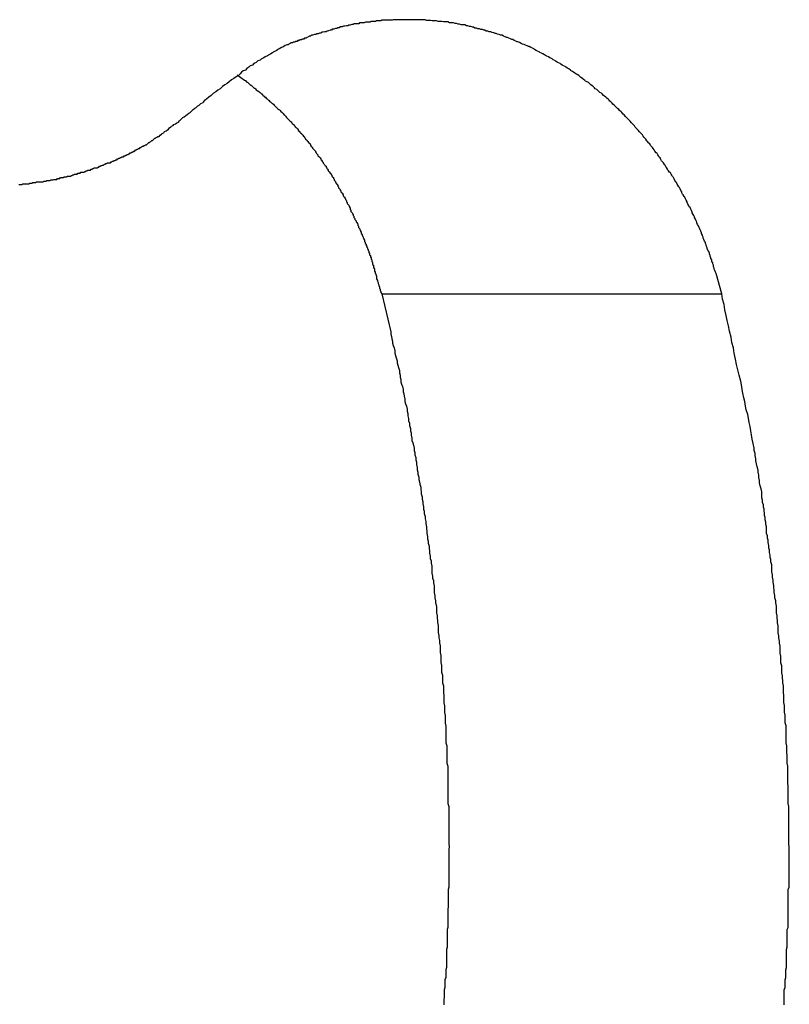
# Model space of a CAD drawing. Extents: x -42.6 to 42.6, y -33.8 to 33.8.
# Drawn here: x 11.9 to 12.2, y -4.8 to -4.4 of the extents above; entities that cross this region are included whole.
import ezdxf

# ---------------------------------------------------------------- set-up
doc = ezdxf.new("R2010")
doc.units = 0
doc.layers.get('0').update_dxf_attribs({"linetype": 'CONTINUOUS'})

msp = doc.modelspace()

# ---------------------------------------------------------------- linework, layer by layer
at = {"color": 0}
for points in [[(12.1689, -4.5375), (12.1667, -4.5294), (12.1667, -4.5294), (12.1664, -4.5288), (12.1662, -4.5282), (12.1659, -4.5276), (12.1659, -4.5273), (12.1656, -4.5267), (12.1656, -4.5261), (12.1653, -4.5255), (12.1653, -4.5252), (12.165, -4.5246), (12.1649, -4.524), (12.1646, -4.5234), (12.1646, -4.5231), (12.1643, -4.5225), (12.1643, -4.5222), (12.164, -4.5216), (12.164, -4.5213), (12.164, -4.5213), (12.1637, -4.5207), (12.1634, -4.5201), (12.1631, -4.5195), (12.1631, -4.5192), (12.1628, -4.5186), (12.1627, -4.518), (12.1624, -4.5174), (12.1624, -4.5171), (12.1621, -4.5165), (12.1618, -4.5159), (12.1615, -4.5153), (12.1615, -4.515), (12.1612, -4.5144), (12.1612, -4.5141), (12.1609, -4.5135), (12.1609, -4.5132), (12.1609, -4.5132), (12.1606, -4.5126), (12.1603, -4.512), (12.16, -4.5114), (12.1599, -4.5111), (12.1596, -4.5105), (12.1593, -4.5099), (12.159, -4.5093), (12.159, -4.509), (12.1587, -4.5084), (12.1584, -4.5078), (12.1581, -4.5072), (12.1581, -4.5069), (12.1578, -4.5063), (12.1575, -4.5059), (12.1572, -4.5053), (12.1572, -4.505), (12.1572, -4.505), (12.1569, -4.5044), (12.1566, -4.5038), (12.1563, -4.5032), (12.156, -4.5029), (12.1557, -4.5023), (12.1554, -4.5018), (12.1551, -4.5012), (12.1551, -4.5009), (12.1548, -4.5003), (12.1545, -4.4997), (12.1542, -4.4991), (12.1539, -4.4988), (12.1536, -4.4982), (12.1533, -4.4979), (12.153, -4.4973), (12.153, -4.497), (12.153, -4.497), (12.1527, -4.4964), (12.1524, -4.4958), (12.1521, -4.4952), (12.1518, -4.4949), (12.1515, -4.4943), (12.1512, -4.4939), (12.1509, -4.4933), (12.1506, -4.493), (12.1503, -4.4924), (12.15, -4.4918), (12.1497, -4.4912), (12.1494, -4.4909), (12.1491, -4.4903), (12.1488, -4.49), (12.1485, -4.4894), (12.1482, -4.4891), (12.1482, -4.4891), (12.1476, -4.4885), (12.1473, -4.4879), (12.147, -4.4873), (12.1467, -4.487), (12.1464, -4.4864), (12.1461, -4.4861), (12.1458, -4.4855), (12.1455, -4.4852), (12.145, -4.4846), (12.1447, -4.4841), (12.1444, -4.4835), (12.1441, -4.4832), (12.1438, -4.4826), (12.1435, -4.4823), (12.1432, -4.4817), (12.1429, -4.4814), (12.1429, -4.4814), (12.1423, -4.4808), (12.142, -4.4803), (12.1417, -4.4797), (12.1414, -4.4794), (12.1409, -4.4788), (12.1406, -4.4785), (12.1403, -4.4779), (12.14, -4.4776), (12.1394, -4.477), (12.1391, -4.4767), (12.1388, -4.4761), (12.1385, -4.4758), (12.138, -4.4752), (12.1377, -4.4749), (12.1374, -4.4743), (12.1371, -4.474), (12.1371, -4.474), (12.1365, -4.4734), (12.1362, -4.4731), (12.1357, -4.4725), (12.1354, -4.4722), (12.1348, -4.4716), (12.1345, -4.4713), (12.1342, -4.4707), (12.1339, -4.4704), (12.1333, -4.4698), (12.133, -4.4695), (12.1325, -4.4689), (12.1322, -4.4686), (12.1316, -4.468), (12.1313, -4.4677), (12.131, -4.4673), (12.1307, -4.467), (12.1307, -4.467), (12.1301, -4.4664), (12.1298, -4.4661), (12.1292, -4.4655), (12.1289, -4.4652), (12.1283, -4.4646), (12.128, -4.4643), (12.1275, -4.4639), (12.1272, -4.4636), (12.1266, -4.463), (12.1263, -4.4627), (12.1257, -4.4621), (12.1254, -4.4618), (12.1248, -4.4612), (12.1245, -4.4609), (12.1242, -4.4606), (12.1239, -4.4603), (12.1239, -4.4603), (12.1233, -4.4597), (12.1229, -4.4594), (12.1223, -4.459), (12.122, -4.4587), (12.1214, -4.4581), (12.1211, -4.4578), (12.1205, -4.4575), (12.1202, -4.4572), (12.1196, -4.4566), (12.1193, -4.4563), (12.1187, -4.456), (12.1184, -4.4557), (12.1178, -4.4551), (12.1175, -4.4548), (12.1169, -4.4545), (12.1166, -4.4542), (12.1166, -4.4542), (12.116, -4.4536), (12.1154, -4.4533), (12.1148, -4.453), (12.1145, -4.4527), (12.1139, -4.4522), (12.1136, -4.4519), (12.113, -4.4516), (12.1127, -4.4513), (12.1121, -4.4507), (12.1115, -4.4504), (12.1109, -4.4501), (12.1106, -4.4498), (12.11, -4.4495), (12.1097, -4.4492), (12.1091, -4.4489), (12.1088, -4.4486), (12.1088, -4.4486), (12.1082, -4.4481), (12.1076, -4.4478), (12.107, -4.4475), (12.1067, -4.4472), (12.1061, -4.4469), (12.1056, -4.4466), (12.105, -4.4463), (12.1047, -4.446), (12.1041, -4.4457), (12.1035, -4.4454), (12.1029, -4.4451), (12.1026, -4.4448), (12.102, -4.4445), (12.1016, -4.4442), (12.101, -4.4439), (12.1007, -4.4437), (12.1007, -4.4437), (12.1001, -4.4434), (12.0995, -4.4431), (12.0989, -4.4428), (12.0985, -4.4425), (12.0979, -4.4422), (12.0973, -4.4419), (12.0967, -4.4416), (12.0964, -4.4414), (12.0958, -4.4411), (12.0952, -4.4408), (12.0946, -4.4405), (12.0943, -4.4402), (12.0937, -4.4399), (12.0931, -4.4396), (12.0925, -4.4393), (12.0922, -4.4393), (12.0922, -4.4393), (12.0916, -4.439), (12.091, -4.4387), (12.0904, -4.4384), (12.0898, -4.4383), (12.0892, -4.438), (12.0886, -4.4377), (12.088, -4.4374), (12.0877, -4.4374), (12.0871, -4.4371), (12.0865, -4.4368), (12.0859, -4.4365), (12.0856, -4.4365), (12.085, -4.4362), (12.0844, -4.436), (12.0838, -4.4357), (12.0835, -4.4357), (12.0835, -4.4357), (12.0829, -4.4354), (12.0823, -4.4351), (12.0817, -4.4348), (12.0811, -4.4348), (12.0805, -4.4345), (12.0799, -4.4344), (12.0793, -4.4341), (12.079, -4.4341), (12.0784, -4.4338), (12.0778, -4.4337), (12.0772, -4.4334), (12.0766, -4.4334), (12.076, -4.4331), (12.0754, -4.4331), (12.0748, -4.4328), (12.0745, -4.4328), (12.0745, -4.4328), (12.0739, -4.4325), (12.0733, -4.4325), (12.0727, -4.4322), (12.0721, -4.4322), (12.0715, -4.4319), (12.0709, -4.4319), (12.0703, -4.4316), (12.0699, -4.4316), (12.0693, -4.4313), (12.0687, -4.4313), (12.0681, -4.431), (12.0675, -4.431), (12.0669, -4.4307), (12.0663, -4.4307), (12.0657, -4.4307), (12.0654, -4.4307), (12.0654, -4.4307), (12.0648, -4.4304), (12.0642, -4.4304), (12.0636, -4.4301), (12.063, -4.4301), (12.0624, -4.4298), (12.0618, -4.4298), (12.0612, -4.4298), (12.0608, -4.4298), (12.0602, -4.4295), (12.0596, -4.4295), (12.059, -4.4295), (12.0584, -4.4295), (12.0578, -4.4293), (12.0572, -4.4293), (12.0566, -4.4293), (12.0563, -4.4293), (12.0563, -4.4293), (12.0557, -4.429), (12.0551, -4.429), (12.0545, -4.429), (12.0539, -4.429), (12.0533, -4.4289), (12.0527, -4.4289), (12.0521, -4.4289), (12.0517, -4.4289), (12.0511, -4.4287), (12.0505, -4.4287), (12.0499, -4.4287), (12.0493, -4.4287), (12.0487, -4.4287), (12.0481, -4.4287), (12.0475, -4.4287), (12.0472, -4.4287), (12.0472, -4.4287), (12.0466, -4.4286), (12.046, -4.4286), (12.0454, -4.4286), (12.0448, -4.4286), (12.0442, -4.4286), (12.0436, -4.4286), (12.043, -4.4286), (12.0426, -4.4286), (12.042, -4.4286), (12.0414, -4.4286), (12.0408, -4.4286), (12.0402, -4.4286), (12.0396, -4.4286), (12.039, -4.4286), (12.0384, -4.4286), (12.0381, -4.4288), (12.0381, -4.4288), (12.0375, -4.4288), (12.0369, -4.4288), (12.0363, -4.4288), (12.0357, -4.4288), (12.0351, -4.4288), (12.0345, -4.4288), (12.0339, -4.4288), (12.0336, -4.429), (12.033, -4.429), (12.0324, -4.429), (12.0318, -4.429), (12.0314, -4.4293), (12.0308, -4.4293), (12.0302, -4.4293), (12.0296, -4.4293), (12.0293, -4.4296), (12.0293, -4.4296), (12.0287, -4.4296), (12.0281, -4.4296), (12.0275, -4.4296), (12.0269, -4.4299), (12.0263, -4.4299), (12.0257, -4.4299), (12.0251, -4.4299), (12.0248, -4.4302), (12.0242, -4.4302), (12.0236, -4.4302), (12.023, -4.4302), (12.0226, -4.4305), (12.022, -4.4305), (12.0214, -4.4308), (12.0208, -4.4308), (12.0205, -4.4311), (12.0205, -4.4311), (12.0199, -4.4311), (12.0193, -4.4312), (12.0187, -4.4312), (12.0182, -4.4315), (12.0176, -4.4315), (12.017, -4.4318), (12.0164, -4.4318), (12.0161, -4.4321), (12.0155, -4.4321), (12.0149, -4.4324), (12.0143, -4.4324), (12.014, -4.4327), (12.0134, -4.4327), (12.0128, -4.433), (12.0122, -4.4331), (12.0119, -4.4334), (12.0119, -4.4334), (12.0113, -4.4334), (12.0107, -4.4336), (12.0101, -4.4336), (12.0098, -4.4339), (12.0092, -4.4339), (12.0087, -4.4342), (12.0081, -4.4342), (12.0078, -4.4345), (12.0072, -4.4345), (12.0066, -4.4348), (12.006, -4.4348), (12.0057, -4.4351), (12.0051, -4.4351), (12.0048, -4.4354), (12.0042, -4.4357), (12.0039, -4.436), (12.0039, -4.436), (12.0033, -4.436), (12.003, -4.4363), (12.0024, -4.4363), (12.0021, -4.4366), (12.0015, -4.4366), (12.0012, -4.4369), (12.0006, -4.4369), (12.0003, -4.4372), (11.9997, -4.4372), (11.9994, -4.4375), (11.9988, -4.4375), (11.9985, -4.4378), (11.9979, -4.4378), (11.9976, -4.4381), (11.9971, -4.4383), (11.9968, -4.4386), (11.9968, -4.4386), (11.9962, -4.4386), (11.9956, -4.4389), (11.995, -4.4392), (11.9947, -4.4395), (11.9941, -4.4397), (11.9935, -4.44), (11.9929, -4.4403), (11.9926, -4.4406), (11.992, -4.4409), (11.9914, -4.4412), (11.9908, -4.4415), (11.9905, -4.4418), (11.9899, -4.4421), (11.9895, -4.4424), (11.9889, -4.4427), (11.9886, -4.443), (11.9886, -4.443), (11.9877, -4.4433), (11.9871, -4.4438), (11.9862, -4.4441), (11.9856, -4.4447), (11.9847, -4.445), (11.9841, -4.4456), (11.9832, -4.446), (11.9826, -4.4466), (11.9817, -4.4469), (11.9811, -4.4475), (11.9804, -4.448), (11.9798, -4.4486), (11.9789, -4.4489), (11.9783, -4.4495), (11.9777, -4.4501), (11.9771, -4.4507), (11.9771, -4.4507), (11.9761, -4.4513), (11.9752, -4.4519), (11.9743, -4.4525), (11.9734, -4.4533), (11.9725, -4.4539), (11.9716, -4.4545), (11.9707, -4.4551), (11.9698, -4.456), (11.9689, -4.4566), (11.968, -4.4572), (11.9671, -4.4578), (11.9662, -4.4587), (11.9653, -4.4593), (11.9644, -4.4601), (11.9635, -4.4607), (11.9627, -4.4616)], [(11.9765, -4.4505), (11.9795, -4.4526), (11.9795, -4.4526), (11.9795, -4.4526), (11.9798, -4.4528), (11.9798, -4.4528), (11.9801, -4.4531), (11.9801, -4.4531), (11.9804, -4.4534), (11.9806, -4.4534), (11.9809, -4.4537), (11.9809, -4.4537), (11.9812, -4.454), (11.9812, -4.454), (11.9815, -4.4543), (11.9815, -4.4543), (11.9818, -4.4546), (11.9821, -4.4546), (11.9824, -4.4549), (11.9824, -4.4549), (11.9824, -4.4549), (11.9827, -4.4552), (11.9827, -4.4552), (11.983, -4.4555), (11.983, -4.4555), (11.9833, -4.4558), (11.9835, -4.4558), (11.9838, -4.4561), (11.9838, -4.4561), (11.9841, -4.4564), (11.9841, -4.4564), (11.9844, -4.4567), (11.9844, -4.4567), (11.9847, -4.457), (11.985, -4.457), (11.9853, -4.4573), (11.9853, -4.4573), (11.9853, -4.4573), (11.9856, -4.4575), (11.9856, -4.4575), (11.9859, -4.4578), (11.9859, -4.4578), (11.9862, -4.4581), (11.9863, -4.4581), (11.9866, -4.4584), (11.9866, -4.4584), (11.9869, -4.4587), (11.9869, -4.4587), (11.9872, -4.459), (11.9872, -4.459), (11.9875, -4.4593), (11.9878, -4.4594), (11.9881, -4.4597), (11.9881, -4.4597), (11.9881, -4.4597), (11.9884, -4.46), (11.9884, -4.46), (11.9887, -4.4603), (11.9887, -4.4603), (11.989, -4.4606), (11.9891, -4.4606), (11.9894, -4.4609), (11.9894, -4.4609), (11.9897, -4.4612), (11.9897, -4.4612), (11.99, -4.4615), (11.99, -4.4615), (11.9903, -4.4618), (11.9906, -4.4619), (11.9909, -4.4622), (11.9909, -4.4622), (11.9909, -4.4622), (11.9912, -4.4625), (11.9912, -4.4625), (11.9915, -4.4628), (11.9915, -4.4628), (11.9918, -4.4631), (11.9918, -4.4631), (11.9921, -4.4634), (11.9921, -4.4634), (11.9924, -4.4637), (11.9924, -4.4637), (11.9927, -4.464), (11.9927, -4.464), (11.993, -4.4643), (11.9933, -4.4644), (11.9936, -4.4647), (11.9936, -4.4647), (11.9936, -4.4647), (11.9939, -4.465), (11.9939, -4.465), (11.9942, -4.4653), (11.9942, -4.4653), (11.9945, -4.4656), (11.9945, -4.4656), (11.9948, -4.4659), (11.9948, -4.4659), (11.9951, -4.4662), (11.9951, -4.4662), (11.9954, -4.4665), (11.9954, -4.4665), (11.9957, -4.4668), (11.9958, -4.4671), (11.9961, -4.4674), (11.9961, -4.4674), (11.9961, -4.4674), (11.9964, -4.4677), (11.9964, -4.4677), (11.9967, -4.468), (11.9967, -4.468), (11.997, -4.4683), (11.997, -4.4683), (11.9973, -4.4686), (11.9973, -4.4686), (11.9976, -4.4689), (11.9976, -4.4689), (11.9979, -4.4692), (11.9979, -4.4692), (11.9982, -4.4695), (11.9984, -4.4698), (11.9987, -4.4701), (11.9987, -4.4701), (11.9987, -4.4701), (11.999, -4.4704), (11.999, -4.4704), (11.9993, -4.4707), (11.9993, -4.4707), (11.9996, -4.471), (11.9996, -4.4711), (11.9999, -4.4714), (11.9999, -4.4714), (12.0002, -4.4717), (12.0002, -4.4717), (12.0005, -4.472), (12.0005, -4.472), (12.0008, -4.4723), (12.0008, -4.4726), (12.0011, -4.4729), (12.0011, -4.4729), (12.0011, -4.4729), (12.0014, -4.4732), (12.0014, -4.4732), (12.0017, -4.4735), (12.0017, -4.4735), (12.002, -4.4738), (12.002, -4.4739), (12.0023, -4.4742), (12.0023, -4.4742), (12.0026, -4.4745), (12.0026, -4.4745), (12.0029, -4.4748), (12.0029, -4.4748), (12.0032, -4.4751), (12.0032, -4.4754), (12.0035, -4.4757), (12.0035, -4.4757), (12.0035, -4.4757), (12.0037, -4.476), (12.0037, -4.476), (12.004, -4.4763), (12.004, -4.4763), (12.0043, -4.4766), (12.0043, -4.4767), (12.0046, -4.477), (12.0046, -4.477), (12.0049, -4.4773), (12.0049, -4.4773), (12.0052, -4.4776), (12.0052, -4.4776), (12.0055, -4.4779), (12.0055, -4.4782), (12.0058, -4.4785), (12.0058, -4.4785), (12.0058, -4.4785), (12.0058, -4.4788), (12.0058, -4.4788), (12.0061, -4.4791), (12.0061, -4.4791), (12.0064, -4.4794), (12.0064, -4.4796), (12.0067, -4.4799), (12.0067, -4.4799), (12.007, -4.4802), (12.007, -4.4802), (12.0073, -4.4805), (12.0073, -4.4805), (12.0076, -4.4808), (12.0076, -4.4811), (12.0079, -4.4814), (12.0079, -4.4814), (12.0079, -4.4814), (12.008, -4.4817), (12.008, -4.4817), (12.0083, -4.482), (12.0083, -4.482), (12.0086, -4.4823), (12.0086, -4.4826), (12.0089, -4.4829), (12.0089, -4.4829), (12.0092, -4.4832), (12.0092, -4.4832), (12.0095, -4.4835), (12.0095, -4.4835), (12.0098, -4.4838), (12.0098, -4.4841), (12.0101, -4.4844), (12.0101, -4.4844), (12.0101, -4.4844), (12.0101, -4.4847), (12.0101, -4.4847), (12.0104, -4.485), (12.0104, -4.485), (12.0107, -4.4853), (12.0107, -4.4856), (12.011, -4.4859), (12.011, -4.4859), (12.0112, -4.4862), (12.0112, -4.4862), (12.0115, -4.4865), (12.0115, -4.4865), (12.0118, -4.4868), (12.0118, -4.4871), (12.0121, -4.4874), (12.0121, -4.4874), (12.0121, -4.4874), (12.0121, -4.4877), (12.0121, -4.4877), (12.0124, -4.488), (12.0124, -4.488), (12.0127, -4.4883), (12.0127, -4.4886), (12.013, -4.4889), (12.013, -4.4889), (12.0132, -4.4892), (12.0132, -4.4892), (12.0135, -4.4895), (12.0135, -4.4895), (12.0138, -4.4898), (12.0138, -4.4901), (12.0141, -4.4904), (12.0141, -4.4904), (12.0141, -4.4904), (12.0141, -4.4907), (12.0141, -4.4907), (12.0144, -4.491), (12.0144, -4.491), (12.0147, -4.4913), (12.0147, -4.4916), (12.015, -4.4919), (12.015, -4.4919), (12.015, -4.4922), (12.015, -4.4923), (12.0153, -4.4926), (12.0153, -4.4926), (12.0156, -4.4929), (12.0156, -4.4932), (12.0159, -4.4935), (12.0159, -4.4935), (12.0159, -4.4935), (12.0159, -4.4938), (12.0159, -4.4938), (12.0162, -4.4941), (12.0162, -4.4941), (12.0165, -4.4944), (12.0165, -4.4947), (12.0168, -4.495), (12.0168, -4.495), (12.0168, -4.4953), (12.0168, -4.4954), (12.0171, -4.4957), (12.0171, -4.4957), (12.0174, -4.496), (12.0174, -4.4963), (12.0177, -4.4966), (12.0177, -4.4966), (12.0177, -4.4966), (12.0177, -4.4969), (12.0177, -4.4969), (12.018, -4.4972), (12.018, -4.4972), (12.0183, -4.4975), (12.0183, -4.4978), (12.0186, -4.4981), (12.0186, -4.4981), (12.0186, -4.4984), (12.0186, -4.4985), (12.0189, -4.4988), (12.0189, -4.4988), (12.0192, -4.4991), (12.0192, -4.4994), (12.0195, -4.4997), (12.0195, -4.4997), (12.0195, -4.4997), (12.0195, -4.5), (12.0195, -4.5), (12.0198, -4.5003), (12.0198, -4.5003), (12.0199, -4.5006), (12.0199, -4.5009), (12.0202, -4.5012), (12.0202, -4.5012), (12.0202, -4.5015), (12.0202, -4.5016), (12.0205, -4.5019), (12.0205, -4.5019), (12.0208, -4.5022), (12.0208, -4.5025), (12.0211, -4.5028), (12.0211, -4.5028), (12.0211, -4.5028), (12.0211, -4.5031), (12.0211, -4.5031), (12.0214, -4.5034), (12.0214, -4.5034), (12.0214, -4.5037), (12.0214, -4.504), (12.0217, -4.5043), (12.0217, -4.5043), (12.0217, -4.5046), (12.0217, -4.5048), (12.022, -4.5051), (12.022, -4.5051), (12.0223, -4.5054), (12.0223, -4.5057), (12.0226, -4.506), (12.0226, -4.506), (12.0226, -4.506), (12.0226, -4.5063), (12.0226, -4.5063), (12.0229, -4.5066), (12.0229, -4.5066), (12.0229, -4.5069), (12.0229, -4.5072), (12.0232, -4.5075), (12.0232, -4.5075), (12.0232, -4.5078), (12.0232, -4.5079), (12.0235, -4.5082), (12.0235, -4.5082), (12.0238, -4.5085), (12.0238, -4.5088), (12.0241, -4.5091), (12.0241, -4.5091), (12.0241, -4.5091), (12.0241, -4.5094), (12.0241, -4.5094), (12.0244, -4.5097), (12.0244, -4.5097), (12.0244, -4.51), (12.0244, -4.5103), (12.0247, -4.5106), (12.0247, -4.5106), (12.0247, -4.5109), (12.0247, -4.5111), (12.025, -4.5114), (12.025, -4.5114), (12.0252, -4.5117), (12.0252, -4.512), (12.0255, -4.5123), (12.0255, -4.5123), (12.0255, -4.5123), (12.0255, -4.5126), (12.0255, -4.5126), (12.0258, -4.5129), (12.0258, -4.5129), (12.0258, -4.5132), (12.0258, -4.5135), (12.0261, -4.5138), (12.0261, -4.5138), (12.0261, -4.5141), (12.0261, -4.5143), (12.0264, -4.5146), (12.0264, -4.5146), (12.0265, -4.5149), (12.0265, -4.5152), (12.0268, -4.5155), (12.0268, -4.5155), (12.0268, -4.5155), (12.0268, -4.5158), (12.0268, -4.5158), (12.0271, -4.5161), (12.0271, -4.5161), (12.0271, -4.5164), (12.0271, -4.5167), (12.0274, -4.517), (12.0274, -4.517), (12.0274, -4.5173), (12.0274, -4.5174), (12.0277, -4.5177), (12.0277, -4.5177), (12.0277, -4.518), (12.0277, -4.5183), (12.028, -4.5186), (12.028, -4.5186), (12.028, -4.5186), (12.028, -4.5189), (12.028, -4.5189), (12.0282, -4.5192), (12.0282, -4.5192), (12.0282, -4.5195), (12.0282, -4.5196), (12.0285, -4.5199), (12.0285, -4.5199), (12.0285, -4.5202), (12.0285, -4.5202), (12.0288, -4.5205), (12.0288, -4.5205), (12.0288, -4.5208), (12.0288, -4.5211), (12.0291, -4.5214), (12.0291, -4.5214), (12.0291, -4.5214), (12.0291, -4.5217), (12.0291, -4.5219), (12.0294, -4.5222), (12.0294, -4.5222), (12.0294, -4.5225), (12.0294, -4.5228), (12.0297, -4.5231), (12.0297, -4.5231), (12.0297, -4.5234), (12.0297, -4.5237), (12.03, -4.524), (12.03, -4.524), (12.03, -4.5243), (12.03, -4.5246), (12.0303, -4.5249), (12.0303, -4.5249), (12.0303, -4.5252), (12.0303, -4.5255), (12.0303, -4.5258), (12.0306, -4.5261), (12.0306, -4.5264), (12.0307, -4.5267), (12.0307, -4.527), (12.031, -4.5276), (12.031, -4.5279), (12.031, -4.5282), (12.031, -4.5285), (12.0313, -4.5289), (12.0313, -4.5292), (12.0316, -4.5295), (12.0316, -4.5298), (12.0319, -4.5304), (12.0319, -4.5304), (12.0319, -4.5307), (12.0319, -4.5312), (12.0319, -4.5315), (12.0322, -4.5321), (12.0322, -4.5324), (12.0325, -4.533), (12.0325, -4.5333), (12.0328, -4.5339), (12.0328, -4.5342), (12.033, -4.5348), (12.033, -4.5351), (12.0333, -4.5357), (12.0333, -4.536), (12.0336, -4.5366), (12.0336, -4.5369), (12.0339, -4.5375)], [(11.8899, -4.494), (11.8902, -4.494), (11.8905, -4.494), (11.8911, -4.494), (11.8914, -4.4938), (11.8917, -4.4938), (11.892, -4.4938), (11.8924, -4.4938), (11.8927, -4.4938), (11.893, -4.4938), (11.8933, -4.4938), (11.8939, -4.4938), (11.8939, -4.4938), (11.8942, -4.4935), (11.8945, -4.4935), (11.8948, -4.4935), (11.8951, -4.4935), (11.8954, -4.4933), (11.8957, -4.4933), (11.896, -4.4933), (11.8966, -4.4933), (11.8969, -4.493), (11.8972, -4.493), (11.8975, -4.493), (11.898, -4.493), (11.8983, -4.493), (11.8986, -4.493), (11.8989, -4.493), (11.8995, -4.493), (11.8995, -4.493), (11.8998, -4.4927), (11.9001, -4.4927), (11.9004, -4.4927), (11.9007, -4.4927), (11.901, -4.4925), (11.9013, -4.4925), (11.9016, -4.4925), (11.9022, -4.4925), (11.9025, -4.4922), (11.9028, -4.4922), (11.9031, -4.4922), (11.9034, -4.4922), (11.9037, -4.492), (11.904, -4.492), (11.9043, -4.492), (11.9049, -4.492), (11.9049, -4.492), (11.9052, -4.4917), (11.9055, -4.4917), (11.9058, -4.4916), (11.9061, -4.4916), (11.9064, -4.4913), (11.9067, -4.4913), (11.907, -4.4913), (11.9076, -4.4913), (11.9079, -4.491), (11.9082, -4.491), (11.9085, -4.491), (11.9089, -4.491), (11.9092, -4.4907), (11.9095, -4.4907), (11.9098, -4.4907), (11.9104, -4.4907), (11.9104, -4.4907), (11.9107, -4.4904), (11.911, -4.4904), (11.9113, -4.4902), (11.9116, -4.4902), (11.9119, -4.4899), (11.9122, -4.4899), (11.9125, -4.4899), (11.913, -4.4899), (11.9133, -4.4896), (11.9136, -4.4896), (11.9139, -4.4895), (11.9142, -4.4895), (11.9145, -4.4892), (11.9148, -4.4892), (11.9151, -4.4892), (11.9157, -4.4892), (11.9157, -4.4892), (11.916, -4.4889), (11.9163, -4.4889), (11.9166, -4.4886), (11.9169, -4.4886), (11.9172, -4.4883), (11.9175, -4.4883), (11.9178, -4.4883), (11.9183, -4.4883), (11.9186, -4.488), (11.9189, -4.488), (11.9192, -4.4877), (11.9195, -4.4877), (11.9198, -4.4874), (11.9201, -4.4874), (11.9204, -4.4874), (11.921, -4.4874), (11.921, -4.4874), (11.9213, -4.4871), (11.9216, -4.4871), (11.9219, -4.4868), (11.9222, -4.4868), (11.9225, -4.4865), (11.9228, -4.4865), (11.9231, -4.4863), (11.9235, -4.4863), (11.9238, -4.486), (11.9241, -4.486), (11.9244, -4.4857), (11.9247, -4.4857), (11.925, -4.4854), (11.9253, -4.4854), (11.9256, -4.4854), (11.9262, -4.4854), (11.9262, -4.4854), (11.9265, -4.4851), (11.9268, -4.4851), (11.9271, -4.4848), (11.9274, -4.4848), (11.9277, -4.4845), (11.928, -4.4845), (11.9283, -4.4842), (11.9287, -4.4842), (11.929, -4.4839), (11.9293, -4.4839), (11.9296, -4.4836), (11.9299, -4.4836), (11.9302, -4.4833), (11.9305, -4.4833), (11.9308, -4.483), (11.9314, -4.483), (11.9314, -4.483), (11.9317, -4.4827), (11.932, -4.4827), (11.9323, -4.4824), (11.9326, -4.4824), (11.9329, -4.4821), (11.9332, -4.4821), (11.9335, -4.4818), (11.9338, -4.4818), (11.9341, -4.4815), (11.9344, -4.4815), (11.9347, -4.4812), (11.935, -4.4812), (11.9353, -4.4809), (11.9356, -4.4809), (11.9359, -4.4806), (11.9362, -4.4806), (11.9362, -4.4806), (11.9362, -4.4803), (11.9365, -4.4803), (11.9368, -4.48), (11.9371, -4.48), (11.9374, -4.4797), (11.9377, -4.4797), (11.938, -4.4794), (11.9383, -4.4794), (11.9384, -4.4791), (11.9387, -4.4791), (11.939, -4.4788), (11.9393, -4.4788), (11.9396, -4.4785), (11.9399, -4.4785), (11.9402, -4.4783), (11.9405, -4.4783), (11.9405, -4.4783), (11.9408, -4.478), (11.9411, -4.4777), (11.9414, -4.4774), (11.9417, -4.4774), (11.942, -4.4771), (11.9423, -4.4769), (11.9426, -4.4766), (11.9429, -4.4766), (11.9432, -4.4763), (11.9435, -4.476), (11.9438, -4.4757), (11.9441, -4.4757), (11.9444, -4.4754), (11.9447, -4.4753), (11.945, -4.475), (11.9456, -4.475), (11.9456, -4.475), (11.9459, -4.4744), (11.9465, -4.4741), (11.9468, -4.4738), (11.9474, -4.4735), (11.9477, -4.473), (11.9483, -4.4727), (11.9487, -4.4724), (11.9493, -4.4721), (11.9496, -4.4715), (11.9502, -4.4712), (11.9505, -4.4709), (11.9511, -4.4706), (11.9514, -4.4702), (11.952, -4.4699), (11.9526, -4.4696), (11.9532, -4.4693), (11.9532, -4.4693), (11.9537, -4.4687), (11.9543, -4.4681), (11.9549, -4.4675), (11.9555, -4.4672), (11.9561, -4.4666), (11.9567, -4.4663), (11.9573, -4.4657), (11.9579, -4.4654), (11.9585, -4.4648), (11.9591, -4.4643), (11.9597, -4.4637), (11.9603, -4.4634), (11.9609, -4.4628), (11.9615, -4.4625), (11.9621, -4.4619), (11.9627, -4.4616)], [(12.0339, -4.5375), (12.0375, -4.5526), (12.0375, -4.5526), (12.0375, -4.5535), (12.0378, -4.5544), (12.0379, -4.5553), (12.0382, -4.5562), (12.0382, -4.5571), (12.0385, -4.558), (12.0388, -4.5589), (12.0391, -4.5601), (12.0391, -4.561), (12.0394, -4.5619), (12.0397, -4.5628), (12.04, -4.564), (12.04, -4.5649), (12.0403, -4.5658), (12.0406, -4.5667), (12.0409, -4.5679), (12.0409, -4.5679), (12.0409, -4.5688), (12.0412, -4.5697), (12.0412, -4.5706), (12.0415, -4.5715), (12.0415, -4.5724), (12.0418, -4.5733), (12.0421, -4.5742), (12.0424, -4.5754), (12.0424, -4.5763), (12.0427, -4.5772), (12.0428, -4.5781), (12.0431, -4.5793), (12.0431, -4.5802), (12.0434, -4.5811), (12.0437, -4.582), (12.044, -4.5832), (12.044, -4.5832), (12.044, -4.5841), (12.0443, -4.585), (12.0443, -4.5859), (12.0446, -4.587), (12.0446, -4.5879), (12.0449, -4.5888), (12.045, -4.5897), (12.0453, -4.5909), (12.0453, -4.5918), (12.0456, -4.5927), (12.0456, -4.5936), (12.0459, -4.5948), (12.0459, -4.5957), (12.0462, -4.5966), (12.0465, -4.5975), (12.0468, -4.5987), (12.0468, -4.5987), (12.0468, -4.5996), (12.0471, -4.6005), (12.0471, -4.6014), (12.0474, -4.6025), (12.0474, -4.6034), (12.0477, -4.6043), (12.0477, -4.6052), (12.048, -4.6064), (12.048, -4.6073), (12.0483, -4.6082), (12.0483, -4.6091), (12.0486, -4.6103), (12.0486, -4.6112), (12.0489, -4.6121), (12.0491, -4.613), (12.0494, -4.6142), (12.0494, -4.6142), (12.0494, -4.6151), (12.0496, -4.616), (12.0496, -4.6169), (12.0499, -4.6181), (12.0499, -4.619), (12.0502, -4.6199), (12.0502, -4.6208), (12.0505, -4.622), (12.0505, -4.6229), (12.0508, -4.6238), (12.0508, -4.6247), (12.0511, -4.6259), (12.0511, -4.6268), (12.0514, -4.6278), (12.0514, -4.6287), (12.0517, -4.6299), (12.0517, -4.6299), (12.0517, -4.6308), (12.0518, -4.6317), (12.0518, -4.6326), (12.0521, -4.6338), (12.0521, -4.6347), (12.0524, -4.6356), (12.0524, -4.6365), (12.0527, -4.6377), (12.0527, -4.6386), (12.0529, -4.6395), (12.0529, -4.6404), (12.0532, -4.6416), (12.0532, -4.6425), (12.0535, -4.6435), (12.0535, -4.6444), (12.0538, -4.6456), (12.0538, -4.6456), (12.0538, -4.6465), (12.0538, -4.6474), (12.0538, -4.6483), (12.0541, -4.6495), (12.0541, -4.6504), (12.0544, -4.6513), (12.0544, -4.6522), (12.0547, -4.6534), (12.0547, -4.6543), (12.0547, -4.6552), (12.0547, -4.6561), (12.055, -4.6573), (12.055, -4.6582), (12.0553, -4.6593), (12.0553, -4.6602), (12.0556, -4.6614), (12.0556, -4.6614), (12.0556, -4.6623), (12.0556, -4.6632), (12.0556, -4.6641), (12.0559, -4.6653), (12.0559, -4.6662), (12.056, -4.6671), (12.056, -4.668), (12.0563, -4.6692), (12.0563, -4.6701), (12.0563, -4.671), (12.0563, -4.6719), (12.0566, -4.6731), (12.0566, -4.674), (12.0568, -4.6751), (12.0568, -4.676), (12.0571, -4.6772), (12.0571, -4.6772), (12.0571, -4.6781), (12.0571, -4.679), (12.0571, -4.6799), (12.0574, -4.6811), (12.0574, -4.682), (12.0574, -4.6829), (12.0574, -4.6838), (12.0577, -4.685), (12.0577, -4.6859), (12.0577, -4.6868), (12.0577, -4.6877), (12.058, -4.6889), (12.058, -4.6898), (12.0581, -4.691), (12.0581, -4.6919), (12.0584, -4.6931), (12.0584, -4.6931), (12.0584, -4.694), (12.0584, -4.6949), (12.0584, -4.6958), (12.0585, -4.697), (12.0585, -4.6979), (12.0585, -4.6989), (12.0585, -4.6998), (12.0588, -4.701), (12.0588, -4.7019), (12.0588, -4.7028), (12.0588, -4.7037), (12.0591, -4.7049), (12.0591, -4.7058), (12.0591, -4.707), (12.0591, -4.7079), (12.0594, -4.7091), (12.0594, -4.7091), (12.0594, -4.71), (12.0594, -4.7109), (12.0594, -4.7118), (12.0594, -4.713), (12.0594, -4.7139), (12.0594, -4.7148), (12.0594, -4.7157), (12.0597, -4.7169), (12.0597, -4.7178), (12.0597, -4.7187), (12.0597, -4.7196), (12.0598, -4.7208), (12.0598, -4.7217), (12.0598, -4.7229), (12.0598, -4.7238), (12.0601, -4.725), (12.0601, -4.725), (12.0601, -4.7259), (12.0601, -4.7268), (12.0601, -4.7277), (12.0601, -4.7289), (12.0601, -4.7298), (12.0601, -4.7308), (12.0601, -4.7317), (12.0602, -4.7329), (12.0602, -4.7338), (12.0602, -4.7347), (12.0602, -4.7356), (12.0602, -4.7368), (12.0602, -4.7377), (12.0602, -4.7389), (12.0602, -4.7398), (12.0605, -4.741), (12.0605, -4.741), (12.0605, -4.7419), (12.0605, -4.7428), (12.0605, -4.7437), (12.0605, -4.7449), (12.0605, -4.7458), (12.0605, -4.7468), (12.0605, -4.7477), (12.0605, -4.7489), (12.0605, -4.7498), (12.0605, -4.7507), (12.0605, -4.7516), (12.0605, -4.7528), (12.0605, -4.7537), (12.0605, -4.7549), (12.0605, -4.7558), (12.0607, -4.757), (12.0607, -4.757), (12.0606, -4.7579), (12.0606, -4.7588), (12.0606, -4.7597), (12.0606, -4.7609), (12.0606, -4.7618), (12.0606, -4.7628), (12.0606, -4.7637), (12.0606, -4.7649), (12.0606, -4.7658), (12.0606, -4.7667), (12.0606, -4.7676), (12.0606, -4.7688), (12.0606, -4.7697), (12.0606, -4.7709), (12.0606, -4.7718), (12.0606, -4.773), (12.0606, -4.773), (12.0603, -4.7739), (12.0603, -4.7748), (12.0603, -4.7757), (12.0603, -4.7769), (12.0603, -4.7778), (12.0603, -4.7788), (12.0603, -4.7797), (12.0603, -4.7809), (12.0602, -4.7818), (12.0602, -4.7827), (12.0602, -4.7836), (12.0602, -4.7848), (12.0602, -4.7857), (12.0602, -4.7869), (12.0602, -4.7878), (12.0602, -4.789), (12.0602, -4.789), (12.0599, -4.7899), (12.0599, -4.7908), (12.0599, -4.7917), (12.0599, -4.7929), (12.0599, -4.7938), (12.0599, -4.7948), (12.0599, -4.7957), (12.0599, -4.7969), (12.0596, -4.7978), (12.0596, -4.7987), (12.0596, -4.7996), (12.0596, -4.8008), (12.0596, -4.8017), (12.0596, -4.8029), (12.0596, -4.8038), (12.0596, -4.805), (12.0596, -4.805), (12.0593, -4.8059), (12.0593, -4.8068), (12.0593, -4.8077), (12.0593, -4.8089), (12.059, -4.8098), (12.059, -4.8108), (12.059, -4.8117), (12.059, -4.8129), (12.0587, -4.8138), (12.0587, -4.8147), (12.0587, -4.8156), (12.0587, -4.8168), (12.0586, -4.8177), (12.0586, -4.8189), (12.0586, -4.8198)], [(12.0339, -4.5375), (12.0339, -4.5375)], [(12.0339, -4.5375), (12.1689, -4.5375)], [(12.0339, -4.5375), (12.1689, -4.5375)], [(12.0339, -4.5375), (12.1689, -4.5375)], [(12.0339, -4.5375), (12.1689, -4.5375)], [(12.0339, -4.5375), (12.1689, -4.5375)], [(12.0339, -4.5375), (12.1689, -4.5375)], [(12.0339, -4.5375), (12.1689, -4.5375)], [(12.0339, -4.5375), (12.1689, -4.5375)], [(12.0339, -4.5375), (12.1689, -4.5375)], [(12.0339, -4.5375), (12.1689, -4.5375)], [(12.0339, -4.5375), (12.1689, -4.5375)], [(12.0339, -4.5375), (12.1689, -4.5375)], [(12.0339, -4.5375), (12.1689, -4.5375)], [(12.0339, -4.5375), (12.1689, -4.5375)], [(12.0339, -4.5375), (12.1689, -4.5375)], [(12.0339, -4.5375), (12.1689, -4.5375)], [(12.0339, -4.5375), (12.1689, -4.5375)], [(12.0339, -4.5375), (12.1689, -4.5375)], [(12.0339, -4.5375), (12.1689, -4.5375)], [(12.0339, -4.5375), (12.1689, -4.5375)], [(12.0339, -4.5375), (12.1689, -4.5375)], [(12.1936, -4.8198), (12.1936, -4.8189), (12.1936, -4.8177), (12.1937, -4.8168), (12.1937, -4.8156), (12.1937, -4.8147), (12.1937, -4.8138), (12.194, -4.8129), (12.194, -4.8117), (12.194, -4.8108), (12.194, -4.8098), (12.1943, -4.8089), (12.1943, -4.8077), (12.1943, -4.8068), (12.1943, -4.8059), (12.1946, -4.805), (12.1946, -4.805), (12.1946, -4.8038), (12.1946, -4.8029), (12.1946, -4.8017), (12.1946, -4.8008), (12.1946, -4.7996), (12.1946, -4.7987), (12.1946, -4.7978), (12.1949, -4.7969), (12.1949, -4.7957), (12.1949, -4.7948), (12.1949, -4.7938), (12.1949, -4.7929), (12.1949, -4.7917), (12.1949, -4.7908), (12.1949, -4.7899), (12.1952, -4.789), (12.1952, -4.789), (12.1952, -4.7878), (12.1952, -4.7869), (12.1952, -4.7857), (12.1952, -4.7848), (12.1952, -4.7836), (12.1952, -4.7827), (12.1952, -4.7818), (12.1953, -4.7809), (12.1953, -4.7797), (12.1953, -4.7788), (12.1953, -4.7778), (12.1953, -4.7769), (12.1953, -4.7757), (12.1953, -4.7748), (12.1953, -4.7739), (12.1956, -4.773), (12.1956, -4.773), (12.1956, -4.7718), (12.1956, -4.7709), (12.1956, -4.7697), (12.1956, -4.7688), (12.1956, -4.7676), (12.1956, -4.7667), (12.1956, -4.7658), (12.1956, -4.7649), (12.1956, -4.7637), (12.1956, -4.7628), (12.1956, -4.7618), (12.1956, -4.7609), (12.1956, -4.7597), (12.1956, -4.7588), (12.1956, -4.7579), (12.1957, -4.757), (12.1957, -4.757), (12.1955, -4.7558), (12.1955, -4.7549), (12.1955, -4.7537), (12.1955, -4.7528), (12.1955, -4.7516), (12.1955, -4.7507), (12.1955, -4.7498), (12.1955, -4.7489), (12.1955, -4.7477), (12.1955, -4.7468), (12.1955, -4.7458), (12.1955, -4.7449), (12.1955, -4.7437), (12.1955, -4.7428), (12.1955, -4.7419), (12.1955, -4.741), (12.1955, -4.741), (12.1952, -4.7398), (12.1952, -4.7389), (12.1952, -4.7377), (12.1952, -4.7368), (12.1952, -4.7356), (12.1952, -4.7347), (12.1952, -4.7338), (12.1952, -4.7329), (12.1951, -4.7317), (12.1951, -4.7308), (12.1951, -4.7298), (12.1951, -4.7289), (12.1951, -4.7277), (12.1951, -4.7268), (12.1951, -4.7259), (12.1951, -4.725), (12.1951, -4.725), (12.1948, -4.7238), (12.1948, -4.7229), (12.1948, -4.7217), (12.1948, -4.7208), (12.1947, -4.7196), (12.1947, -4.7187), (12.1947, -4.7178), (12.1947, -4.7169), (12.1944, -4.7157), (12.1944, -4.7148), (12.1944, -4.7138), (12.1944, -4.7129), (12.1944, -4.7117), (12.1944, -4.7108), (12.1944, -4.7099), (12.1944, -4.709), (12.1944, -4.709), (12.1941, -4.7078), (12.1941, -4.7069), (12.1941, -4.7057), (12.1941, -4.7048), (12.1938, -4.7036), (12.1938, -4.7027), (12.1938, -4.7018), (12.1938, -4.7009), (12.1935, -4.6997), (12.1935, -4.6988), (12.1935, -4.6979), (12.1935, -4.697), (12.1934, -4.6958), (12.1934, -4.6949), (12.1934, -4.694), (12.1934, -4.6931), (12.1934, -4.6931), (12.1931, -4.6919), (12.1931, -4.691), (12.193, -4.69), (12.193, -4.6891), (12.1927, -4.6879), (12.1927, -4.687), (12.1927, -4.6861), (12.1927, -4.6852), (12.1924, -4.684), (12.1924, -4.6831), (12.1924, -4.6822), (12.1924, -4.6813), (12.1921, -4.6801), (12.1921, -4.6792), (12.1921, -4.6783), (12.1921, -4.6774), (12.1921, -4.6774), (12.1918, -4.6762), (12.1918, -4.6753), (12.1916, -4.6741), (12.1916, -4.6732), (12.1913, -4.672), (12.1913, -4.6711), (12.1913, -4.6702), (12.1913, -4.6693), (12.191, -4.6681), (12.191, -4.6672), (12.1909, -4.6662), (12.1909, -4.6653), (12.1906, -4.6641), (12.1906, -4.6632), (12.1906, -4.6623), (12.1906, -4.6614), (12.1906, -4.6614), (12.1903, -4.6602), (12.1903, -4.6593), (12.19, -4.6581), (12.19, -4.6572), (12.1897, -4.656), (12.1897, -4.6551), (12.1896, -4.6541), (12.1896, -4.6532), (12.1893, -4.652), (12.1893, -4.6511), (12.189, -4.6499), (12.189, -4.649), (12.1887, -4.6478), (12.1887, -4.6469), (12.1887, -4.646), (12.1887, -4.6451), (12.1887, -4.6451), (12.1884, -4.6439), (12.1884, -4.643), (12.1881, -4.6421), (12.1881, -4.6412), (12.1878, -4.6401), (12.1878, -4.6392), (12.1876, -4.6383), (12.1876, -4.6374), (12.1873, -4.6362), (12.1873, -4.6353), (12.187, -4.6344), (12.187, -4.6335), (12.1867, -4.6326), (12.1867, -4.6317), (12.1867, -4.6308), (12.1867, -4.6299), (12.1867, -4.6299), (12.1864, -4.629), (12.1864, -4.6281), (12.1861, -4.6272), (12.1861, -4.6263), (12.1858, -4.6254), (12.1858, -4.6245), (12.1857, -4.6236), (12.1857, -4.623), (12.1854, -4.6221), (12.1854, -4.6212), (12.1851, -4.6203), (12.1851, -4.6194), (12.1848, -4.6185), (12.1848, -4.6176), (12.1848, -4.6167), (12.1848, -4.6161), (12.1848, -4.6161), (12.1845, -4.6149), (12.1842, -4.6137), (12.1839, -4.6125), (12.1839, -4.6116), (12.1836, -4.6104), (12.1836, -4.6095), (12.1833, -4.6083), (12.1833, -4.6074), (12.183, -4.6062), (12.1827, -4.605), (12.1824, -4.6038), (12.1824, -4.6029), (12.1821, -4.6017), (12.1821, -4.6008), (12.1818, -4.5996), (12.1818, -4.5987), (12.1818, -4.5987), (12.1813, -4.5969), (12.181, -4.5952), (12.1807, -4.5934), (12.1804, -4.5919), (12.1801, -4.5901), (12.1798, -4.5886), (12.1795, -4.5868), (12.1792, -4.5853), (12.1786, -4.5835), (12.1783, -4.582), (12.178, -4.5802), (12.1777, -4.5787), (12.1773, -4.5769), (12.177, -4.5754), (12.1767, -4.5736), (12.1764, -4.5721), (12.1764, -4.5721), (12.1758, -4.5697), (12.1753, -4.5676), (12.1747, -4.5655), (12.1744, -4.5634), (12.1738, -4.561), (12.1735, -4.5589), (12.1729, -4.5568), (12.1726, -4.5547), (12.172, -4.5523), (12.1716, -4.5502), (12.171, -4.5481), (12.1707, -4.546), (12.1701, -4.5438), (12.1698, -4.5417), (12.1692, -4.5396), (12.1689, -4.5375)], [(12.1689, -4.5375), (12.1689, -4.5375)]]:
    msp.add_lwpolyline(points, dxfattribs=at)

doc.saveas('drawing.dxf')
